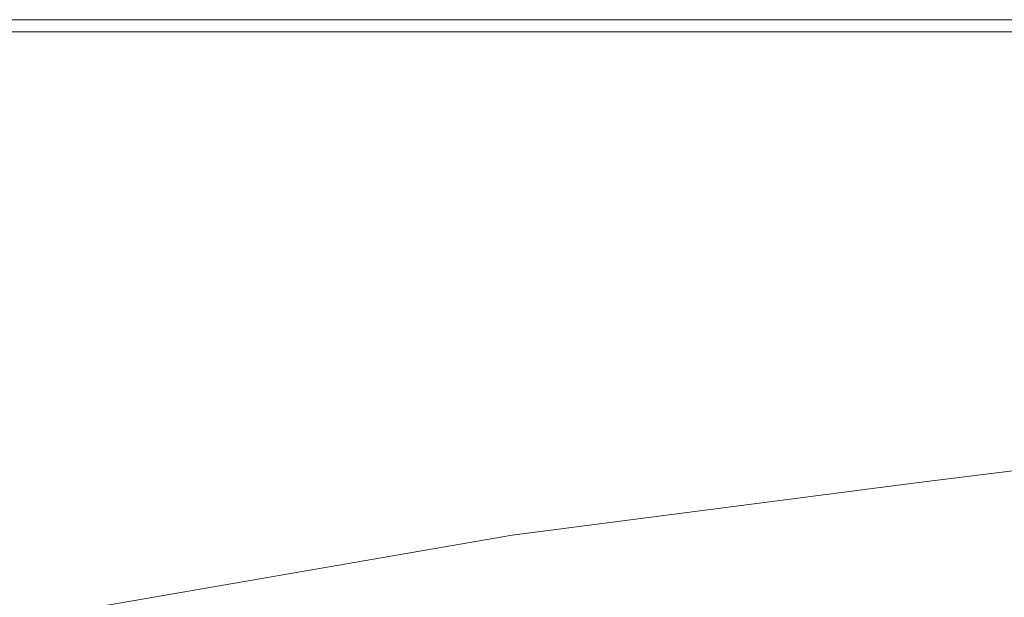
# Model space of a CAD drawing. Extents: x -750 to 750, y -475 to 475.
# Drawn here: x -242 to -96, y 389 to 475 of the extents above; entities that cross this region are included whole.
import ezdxf

# ---------------------------------------------------------------- set-up
doc = ezdxf.new("R2010")
doc.units = 0
doc.header["$LTSCALE"] = 500
doc.header["$MEASUREMENT"] = 0
doc.layers.add('CRS0', color=7, linetype='Continuous')

msp = doc.modelspace()

# ---------------------------------------------------------------- linework, layer by layer
at = {"layer": 'CRS0', "lineweight": 0}
for points, invisible_edges in [([(-223.8, 474.5, 187.3), (-282.9, 474.5, 187.3), (-282.9, 474.3, 195.2), (-223.8, 474.5, 187.3)], 15), ([(-282.9, 474.3, 195.2), (-223.8, 474.3, 195.2), (-223.8, 474.5, 187.3), (-282.9, 474.3, 195.2)], 15), ([(-223.8, 474.5, 168.7), (-282.9, 474.5, 168.7), (-282.9, 474.5, 178.2), (-223.8, 474.5, 168.7)], 14), ([(-282.9, 474.5, 178.2), (-223.8, 474.5, 178.2), (-223.8, 474.5, 168.7), (-282.9, 474.5, 178.2)], 15), ([(-223.8, 474.5, 187.3), (-223.8, 474.5, 178.2), (-282.9, 474.5, 178.2), (-223.8, 474.5, 187.3)], 15), ([(-282.9, 474.5, 178.2), (-282.9, 474.5, 187.3), (-223.8, 474.5, 187.3), (-282.9, 474.5, 178.2)], 15), ([(-223.8, 474.1, 201.5), (-223.8, 474.3, 195.2), (-282.9, 474.3, 195.2), (-223.8, 474.1, 201.5)], 15), ([(-282.9, 474.3, 195.2), (-282.9, 474.1, 201.5), (-223.8, 474.1, 201.5), (-282.9, 474.3, 195.2)], 15), ([(-223.8, 474.5, 187.3), (-223.8, 474.3, 195.2), (-164.7, 474.3, 195.2), (-223.8, 474.5, 187.3)], 15), ([(-164.7, 474.3, 195.2), (-164.7, 474.5, 187.3), (-223.8, 474.5, 187.3), (-164.7, 474.3, 195.2)], 15), ([(-223.8, 474.5, 168.7), (-223.8, 474.5, 178.2), (-164.7, 474.5, 178.2), (-223.8, 474.5, 168.7)], 15), ([(-164.7, 474.5, 178.2), (-164.7, 474.5, 168.7), (-223.8, 474.5, 168.7), (-164.7, 474.5, 178.2)], 13), ([(-223.8, 474.5, 187.3), (-164.7, 474.5, 187.3), (-164.7, 474.5, 178.2), (-223.8, 474.5, 187.3)], 15), ([(-164.7, 474.5, 178.2), (-223.8, 474.5, 178.2), (-223.8, 474.5, 187.3), (-164.7, 474.5, 178.2)], 15), ([(-223.8, 474.1, 201.5), (-164.7, 474.1, 201.5), (-164.7, 474.3, 195.2), (-223.8, 474.1, 201.5)], 15), ([(-164.7, 474.3, 195.2), (-223.8, 474.3, 195.2), (-223.8, 474.1, 201.5), (-164.7, 474.3, 195.2)], 15), ([(-106.4, 474.5, 187.3), (-164.7, 474.5, 187.3), (-164.7, 474.3, 195.2), (-106.4, 474.5, 187.3)], 15), ([(-164.7, 474.3, 195.2), (-106.4, 474.3, 195.2), (-106.4, 474.5, 187.3), (-164.7, 474.3, 195.2)], 15), ([(-106.4, 474.5, 187.3), (-106.4, 474.5, 178.2), (-164.7, 474.5, 178.2), (-106.4, 474.5, 187.3)], 15), ([(-164.7, 474.5, 178.2), (-164.7, 474.5, 187.3), (-106.4, 474.5, 187.3), (-164.7, 474.5, 178.2)], 15), ([(-106.4, 474.5, 168.7), (-164.7, 474.5, 168.7), (-164.7, 474.5, 178.2), (-106.4, 474.5, 168.7)], 14), ([(-164.7, 474.5, 178.2), (-106.4, 474.5, 178.2), (-106.4, 474.5, 168.7), (-164.7, 474.5, 178.2)], 15), ([(-106.4, 474.1, 201.5), (-106.4, 474.3, 195.2), (-164.7, 474.3, 195.2), (-106.4, 474.1, 201.5)], 15), ([(-164.7, 474.3, 195.2), (-164.7, 474.1, 201.5), (-106.4, 474.1, 201.5), (-164.7, 474.3, 195.2)], 15), ([(-106.4, 474.5, 187.3), (-106.4, 474.3, 195.2), (-49.8, 474.3, 195.2), (-106.4, 474.5, 187.3)], 15), ([(-49.8, 474.3, 195.2), (-49.8, 474.5, 187.3), (-106.4, 474.5, 187.3), (-49.8, 474.3, 195.2)], 15), ([(-106.4, 474.5, 168.7), (-106.4, 474.5, 178.2), (-49.8, 474.5, 178.2), (-106.4, 474.5, 168.7)], 15), ([(-49.8, 474.5, 178.2), (-49.8, 474.5, 168.7), (-106.4, 474.5, 168.7), (-49.8, 474.5, 178.2)], 13), ([(-106.4, 474.5, 187.3), (-49.8, 474.5, 187.3), (-49.8, 474.5, 178.2), (-106.4, 474.5, 187.3)], 15), ([(-49.8, 474.5, 178.2), (-106.4, 474.5, 178.2), (-106.4, 474.5, 187.3), (-49.8, 474.5, 178.2)], 15), ([(-106.4, 474.1, 201.5), (-49.8, 474.1, 201.5), (-49.8, 474.3, 195.2), (-106.4, 474.1, 201.5)], 15), ([(-49.8, 474.3, 195.2), (-106.4, 474.3, 195.2), (-106.4, 474.1, 201.5), (-49.8, 474.3, 195.2)], 15), ([(-223.8, 474.1, 201.5), (-282.9, 474.1, 201.5), (-282.9, 473.7, 205.4), (-223.8, 474.1, 201.5)], 15), ([(-282.9, 473.7, 205.4), (-223.8, 473.7, 205.4), (-223.8, 474.1, 201.5), (-282.9, 473.7, 205.4)], 15), ([(-223.8, 472.7, 207.8), (-223.8, 473.7, 205.4), (-282.9, 473.7, 205.4), (-223.8, 472.7, 207.8)], 15), ([(-282.9, 473.7, 205.4), (-282.9, 472.7, 207.8), (-223.8, 472.7, 207.8), (-282.9, 473.7, 205.4)], 15), ([(-223.8, 472.7, 207.8), (-282.9, 472.7, 207.8), (-282.9, 470.2, 208.8), (-223.8, 472.7, 207.8)], 14), ([(-282.9, 470.2, 208.8), (-223.8, 470.2, 208.8), (-223.8, 472.7, 207.8), (-282.9, 470.2, 208.8)], 15), ([(-223.8, 474.1, 201.5), (-223.8, 473.7, 205.4), (-164.7, 473.7, 205.4), (-223.8, 474.1, 201.5)], 15), ([(-164.7, 473.7, 205.4), (-164.7, 474.1, 201.5), (-223.8, 474.1, 201.5), (-164.7, 473.7, 205.4)], 15), ([(-223.8, 472.7, 207.8), (-164.7, 472.7, 207.8), (-164.7, 473.7, 205.4), (-223.8, 472.7, 207.8)], 14), ([(-164.7, 473.7, 205.4), (-223.8, 473.7, 205.4), (-223.8, 472.7, 207.8), (-164.7, 473.7, 205.4)], 15), ([(-223.8, 472.7, 207.8), (-223.8, 470.2, 208.8), (-164.7, 470.2, 208.8), (-223.8, 472.7, 207.8)], 15), ([(-164.7, 470.2, 208.8), (-164.7, 472.7, 207.8), (-223.8, 472.7, 207.8), (-164.7, 470.2, 208.8)], 15), ([(-106.4, 474.1, 201.5), (-164.7, 474.1, 201.5), (-164.7, 473.7, 205.4), (-106.4, 474.1, 201.5)], 15), ([(-164.7, 473.7, 205.4), (-106.4, 473.7, 205.4), (-106.4, 474.1, 201.5), (-164.7, 473.7, 205.4)], 15), ([(-106.4, 472.7, 207.8), (-106.4, 473.7, 205.4), (-164.7, 473.7, 205.4), (-106.4, 472.7, 207.8)], 15), ([(-164.7, 473.7, 205.4), (-164.7, 472.7, 207.8), (-106.4, 472.7, 207.8), (-164.7, 473.7, 205.4)], 13), ([(-106.4, 472.7, 207.8), (-164.7, 472.7, 207.8), (-164.7, 470.2, 208.8), (-106.4, 472.7, 207.8)], 15), ([(-164.7, 470.2, 208.8), (-106.4, 470.1, 208.8), (-106.4, 472.7, 207.8), (-164.7, 470.2, 208.8)], 15), ([(-106.4, 474.1, 201.5), (-106.4, 473.7, 205.4), (-49.8, 473.7, 205.4), (-106.4, 474.1, 201.5)], 15), ([(-49.8, 473.7, 205.4), (-49.8, 474.1, 201.5), (-106.4, 474.1, 201.5), (-49.8, 473.7, 205.4)], 15), ([(-106.4, 472.7, 207.8), (-49.7, 472.7, 207.8), (-49.8, 473.7, 205.4), (-106.4, 472.7, 207.8)], 15), ([(-49.8, 473.7, 205.4), (-106.4, 473.7, 205.4), (-106.4, 472.7, 207.8), (-49.8, 473.7, 205.4)], 15), ([(-106.4, 472.7, 207.8), (-106.4, 470.1, 208.8), (-49.7, 470.1, 208.8), (-106.4, 472.7, 207.8)], 15), ([(-49.7, 470.1, 208.8), (-49.7, 472.7, 207.8), (-106.4, 472.7, 207.8), (-49.7, 470.1, 208.8)], 13), ([(-223.8, 465.7, 209.2), (-223.8, 470.2, 208.8), (-282.9, 470.2, 208.8), (-223.8, 465.7, 209.2)], 15), ([(-282.9, 470.2, 208.8), (-282.9, 465.6, 209.2), (-223.8, 465.7, 209.2), (-282.9, 470.2, 208.8)], 15), ([(-223.8, 465.7, 209.2), (-164.6, 465.6, 209.2), (-164.7, 470.2, 208.8), (-223.8, 465.7, 209.2)], 15), ([(-164.7, 470.2, 208.8), (-223.8, 470.2, 208.8), (-223.8, 465.7, 209.2), (-164.7, 470.2, 208.8)], 15), ([(-106.3, 465.6, 209.2), (-106.4, 470.1, 208.8), (-164.7, 470.2, 208.8), (-106.3, 465.6, 209.2)], 15), ([(-164.7, 470.2, 208.8), (-164.6, 465.6, 209.2), (-106.3, 465.6, 209.2), (-164.7, 470.2, 208.8)], 15), ([(-49.7, 470.1, 208.8), (-106.4, 470.1, 208.8), (-106.3, 465.6, 209.2), (-49.7, 470.1, 208.8)], 15), ([(-106.3, 465.6, 209.2), (-49.7, 465.6, 209.2), (-49.7, 470.1, 208.8), (-106.3, 465.6, 209.2)], 15), ([(-223.8, 465.7, 209.2), (-282.9, 465.6, 209.2), (-282.9, 458.5, 209.5), (-223.8, 465.7, 209.2)], 15), ([(-282.9, 458.5, 209.5), (-223.8, 458.5, 209.5), (-223.8, 465.7, 209.2), (-282.9, 458.5, 209.5)], 15), ([(-223.8, 465.7, 209.2), (-223.8, 458.5, 209.5), (-164.6, 458.5, 209.5), (-223.8, 465.7, 209.2)], 15), ([(-164.6, 458.5, 209.5), (-164.6, 465.6, 209.2), (-223.8, 465.7, 209.2), (-164.6, 458.5, 209.5)], 15), ([(-106.3, 465.6, 209.2), (-164.6, 465.6, 209.2), (-164.6, 458.5, 209.5), (-106.3, 465.6, 209.2)], 15), ([(-164.6, 458.5, 209.5), (-106.3, 458.5, 209.5), (-106.3, 465.6, 209.2), (-164.6, 458.5, 209.5)], 15), ([(-106.3, 465.6, 209.2), (-106.3, 458.5, 209.5), (-49.6, 458.4, 209.5), (-106.3, 465.6, 209.2)], 15), ([(-49.6, 458.4, 209.5), (-49.7, 465.6, 209.2), (-106.3, 465.6, 209.2), (-49.6, 458.4, 209.5)], 15), ([(-223.8, 450.1, 209.6), (-223.8, 458.5, 209.5), (-282.9, 458.5, 209.5), (-223.8, 450.1, 209.6)], 15), ([(-282.9, 458.5, 209.5), (-282.9, 450.1, 209.6), (-223.8, 450.1, 209.6), (-282.9, 458.5, 209.5)], 15), ([(-223.8, 450.1, 209.6), (-164.7, 450.1, 209.6), (-164.6, 458.5, 209.5), (-223.8, 450.1, 209.6)], 15), ([(-164.6, 458.5, 209.5), (-223.8, 458.5, 209.5), (-223.8, 450.1, 209.6), (-164.6, 458.5, 209.5)], 15), ([(-164.6, 458.5, 209.5), (-164.7, 450.1, 209.6), (-106.4, 450, 209.6), (-164.6, 458.5, 209.5)], 15), ([(-106.4, 450, 209.6), (-106.3, 458.5, 209.5), (-164.6, 458.5, 209.5), (-106.4, 450, 209.6)], 15), ([(-49.6, 458.4, 209.5), (-106.3, 458.5, 209.5), (-106.4, 450, 209.6), (-49.6, 458.4, 209.5)], 15), ([(-106.4, 450, 209.6), (-49.6, 449.8, 209.6), (-49.6, 458.4, 209.5), (-106.4, 450, 209.6)], 15), ([(-223.8, 450.1, 209.6), (-282.9, 450.1, 209.6), (-283, 441.5, 209.6), (-223.8, 450.1, 209.6)], 15), ([(-283, 441.5, 209.6), (-224, 441.6, 209.6), (-223.8, 450.1, 209.6), (-283, 441.5, 209.6)], 15), ([(-223.8, 450.1, 209.6), (-224, 441.6, 209.6), (-165.1, 441.6, 209.6), (-223.8, 450.1, 209.6)], 15), ([(-165.1, 441.6, 209.6), (-164.7, 450.1, 209.6), (-223.8, 450.1, 209.6), (-165.1, 441.6, 209.6)], 15), ([(-106.4, 450, 209.6), (-164.7, 450.1, 209.6), (-165.1, 441.6, 209.6), (-106.4, 450, 209.6)], 15), ([(-165.1, 441.6, 209.6), (-106.8, 441.3, 209.6), (-106.4, 450, 209.6), (-165.1, 441.6, 209.6)], 15), ([(-106.4, 450, 209.6), (-106.8, 441.3, 209.6), (-49.7, 440.9, 209.6), (-106.4, 450, 209.6)], 15), ([(-49.7, 440.9, 209.6), (-49.6, 449.8, 209.6), (-106.4, 450, 209.6), (-49.7, 440.9, 209.6)], 15), ([(-283, 441.5, 209.6), (-283.2, 434.2, 209.5), (-224.3, 434.3, 209.5), (-283, 441.5, 209.6)], 15), ([(-224.3, 434.3, 209.5), (-224, 441.6, 209.6), (-283, 441.5, 209.6), (-224.3, 434.3, 209.5)], 15), ([(-224.3, 434.3, 209.5), (-165.7, 434.3, 209.5), (-165.1, 441.6, 209.6), (-224.3, 434.3, 209.5)], 15), ([(-165.1, 441.6, 209.6), (-224, 441.6, 209.6), (-224.3, 434.3, 209.5), (-165.1, 441.6, 209.6)], 15), ([(-165.1, 441.6, 209.6), (-165.7, 434.3, 209.5), (-108.1, 434, 209.5), (-165.1, 441.6, 209.6)], 15), ([(-108.1, 434, 209.5), (-106.8, 441.3, 209.6), (-165.1, 441.6, 209.6), (-108.1, 434, 209.5)], 15), ([(-49.7, 440.9, 209.6), (-106.8, 441.3, 209.6), (-108.1, 434, 209.5), (-49.7, 440.9, 209.6)], 15), ([(-108.1, 434, 209.5), (-52.2, 433.3, 209.4), (-49.7, 440.9, 209.6), (-108.1, 434, 209.5)], 15), ([(-224.3, 434.3, 209.5), (-283.2, 434.2, 209.5), (-283.4, 429.3, 209.4), (-224.3, 434.3, 209.5)], 15), ([(-283.4, 429.3, 209.4), (-225, 429.4, 209.4), (-224.3, 434.3, 209.5), (-283.4, 429.3, 209.4)], 15), ([(-224.3, 434.3, 209.5), (-225, 429.4, 209.4), (-166.9, 429.5, 209.3), (-224.3, 434.3, 209.5)], 15), ([(-166.9, 429.5, 209.3), (-165.7, 434.3, 209.5), (-224.3, 434.3, 209.5), (-166.9, 429.5, 209.3)], 15), ([(-108.1, 434, 209.5), (-165.7, 434.3, 209.5), (-166.9, 429.5, 209.3), (-108.1, 434, 209.5)], 15), ([(-166.9, 429.5, 209.3), (-111.1, 429.3, 209.3), (-108.1, 434, 209.5), (-166.9, 429.5, 209.3)], 15), ([(-108.1, 434, 209.5), (-111.1, 429.3, 209.3), (-59.4, 428.8, 209.2), (-108.1, 434, 209.5)], 15), ([(-59.4, 428.8, 209.2), (-52.2, 433.3, 209.4), (-108.1, 434, 209.5), (-59.4, 428.8, 209.2)], 15), ([(-283.4, 429.3, 209.4), (-283.8, 426.3, 209.2), (-225.7, 426.4, 209.2), (-283.4, 429.3, 209.4)], 15), ([(-225.7, 426.4, 209.2), (-225, 429.4, 209.4), (-283.4, 429.3, 209.4), (-225.7, 426.4, 209.2)], 15), ([(-225.7, 426.4, 209.2), (-168.3, 426.5, 209.1), (-166.9, 429.5, 209.3), (-225.7, 426.4, 209.2)], 15), ([(-166.9, 429.5, 209.3), (-225, 429.4, 209.4), (-225.7, 426.4, 209.2), (-166.9, 429.5, 209.3)], 15), ([(-166.9, 429.5, 209.3), (-168.3, 426.5, 209.1), (-114.9, 426.5, 209.1), (-166.9, 429.5, 209.3)], 15), ([(-114.9, 426.5, 209.1), (-111.1, 429.3, 209.3), (-166.9, 429.5, 209.3), (-114.9, 426.5, 209.1)], 15), ([(-59.4, 428.8, 209.2), (-111.1, 429.3, 209.3), (-114.9, 426.5, 209.1), (-59.4, 428.8, 209.2)], 15), ([(-114.9, 426.5, 209.1), (-68.6, 426.4, 209), (-59.4, 428.8, 209.2), (-114.9, 426.5, 209.1)], 15), ([(-225.7, 426.4, 209.2), (-283.8, 426.3, 209.2), (-284.1, 424.5, 209), (-225.7, 426.4, 209.2)], 15), ([(-284.1, 424.5, 209), (-226.4, 424.7, 208.9), (-225.7, 426.4, 209.2), (-284.1, 424.5, 209)], 15), ([(-225.7, 426.4, 209.2), (-226.4, 424.7, 208.9), (-169.7, 424.9, 208.8), (-225.7, 426.4, 209.2)], 15), ([(-169.7, 424.9, 208.8), (-168.3, 426.5, 209.1), (-225.7, 426.4, 209.2), (-169.7, 424.9, 208.8)], 15), ([(-114.9, 426.5, 209.1), (-168.3, 426.5, 209.1), (-169.7, 424.9, 208.8), (-114.9, 426.5, 209.1)], 15), ([(-169.7, 424.9, 208.8), (-118.4, 425, 208.8), (-114.9, 426.5, 209.1), (-169.7, 424.9, 208.8)], 15), ([(-114.9, 426.5, 209.1), (-118.4, 425, 208.8), (-76.8, 425.1, 208.7), (-114.9, 426.5, 209.1)], 15), ([(-76.8, 425.1, 208.7), (-68.6, 426.4, 209), (-114.9, 426.5, 209.1), (-76.8, 425.1, 208.7)], 15), ([(-227.1, 423.5, 208.6), (-226.4, 424.7, 208.9), (-284.1, 424.5, 209), (-227.1, 423.5, 208.6)], 15), ([(-227.1, 423.5, 208.6), (-171, 423.8, 208.5), (-169.7, 424.9, 208.8), (-227.1, 423.5, 208.6)], 15), ([(-169.7, 424.9, 208.8), (-226.4, 424.7, 208.9), (-227.1, 423.5, 208.6), (-169.7, 424.9, 208.8)], 15), ([(-169.7, 424.9, 208.8), (-171, 423.8, 208.5), (-120.8, 424.1, 208.4), (-169.7, 424.9, 208.8)], 15), ([(-120.8, 424.1, 208.4), (-118.4, 425, 208.8), (-169.7, 424.9, 208.8), (-120.8, 424.1, 208.4)], 15), ([(-120.8, 424.1, 208.4), (-81.5, 424.4, 208.4), (-76.8, 425.1, 208.7), (-120.8, 424.1, 208.4)], 15), ([(-76.8, 425.1, 208.7), (-118.4, 425, 208.8), (-120.8, 424.1, 208.4), (-76.8, 425.1, 208.7)], 15), ([(-227.1, 423.5, 208.6), (-284.4, 423.4, 208.7), (-284.6, 422.3, 208.4), (-227.1, 423.5, 208.6)], 15), ([(-284.6, 422.3, 208.4), (-227.5, 422.4, 208.2), (-227.1, 423.5, 208.6), (-284.6, 422.3, 208.4)], 15), ([(-284.1, 424.5, 209), (-284.4, 423.4, 208.7), (-227.1, 423.5, 208.6), (-284.1, 424.5, 209)], 15), ([(-227.1, 423.5, 208.6), (-227.5, 422.4, 208.2), (-171.7, 422.8, 208.1), (-227.1, 423.5, 208.6)], 15), ([(-171.7, 422.8, 208.1), (-171, 423.8, 208.5), (-227.1, 423.5, 208.6), (-171.7, 422.8, 208.1)], 15), ([(-120.8, 424.1, 208.4), (-171, 423.8, 208.5), (-171.7, 422.8, 208.1), (-120.8, 424.1, 208.4)], 15), ([(-171.7, 422.8, 208.1), (-121.2, 423.2, 208), (-120.8, 424.1, 208.4), (-171.7, 422.8, 208.1)], 15), ([(-122.1, 422.1, 207.4), (-78.8, 422.7, 207.4), (-80.1, 423.7, 208), (-122.1, 422.1, 207.4)], 15), ([(-80.1, 423.7, 208), (-121.2, 423.2, 208), (-122.1, 422.1, 207.4), (-80.1, 423.7, 208)], 15), ([(-120.8, 424.1, 208.4), (-121.2, 423.2, 208), (-80.1, 423.7, 208), (-120.8, 424.1, 208.4)], 15), ([(-80.1, 423.7, 208), (-81.5, 424.4, 208.4), (-120.8, 424.1, 208.4), (-80.1, 423.7, 208)], 15), ([(-284.6, 422.3, 208.4), (-285, 420.6, 207.8), (-228.2, 420.9, 207.5), (-284.6, 422.3, 208.4)], 15), ([(-228.2, 420.9, 207.5), (-227.5, 422.4, 208.2), (-284.6, 422.3, 208.4), (-228.2, 420.9, 207.5)], 15), ([(-228.2, 420.9, 207.5), (-172.9, 421.5, 207.4), (-171.7, 422.8, 208.1), (-228.2, 420.9, 207.5)], 15), ([(-171.7, 422.8, 208.1), (-227.5, 422.4, 208.2), (-228.2, 420.9, 207.5), (-171.7, 422.8, 208.1)], 15), ([(-122.1, 422.1, 207.4), (-172.9, 421.5, 207.4), (-175.3, 419.6, 206.5), (-122.1, 422.1, 207.4)], 15), ([(-175.3, 419.6, 206.5), (-125.8, 420.5, 206.5), (-122.1, 422.1, 207.4), (-175.3, 419.6, 206.5)], 15), ([(-171.7, 422.8, 208.1), (-172.9, 421.5, 207.4), (-122.1, 422.1, 207.4), (-171.7, 422.8, 208.1)], 15), ([(-122.1, 422.1, 207.4), (-121.2, 423.2, 208), (-171.7, 422.8, 208.1), (-122.1, 422.1, 207.4)], 15), ([(-122.1, 422.1, 207.4), (-125.8, 420.5, 206.5), (-83.8, 421.2, 206.5), (-122.1, 422.1, 207.4)], 15), ([(-83.8, 421.2, 206.5), (-78.8, 422.7, 207.4), (-122.1, 422.1, 207.4), (-83.8, 421.2, 206.5)], 15), ([(-228.2, 420.9, 207.5), (-285, 420.6, 207.8), (-285.8, 417.7, 206.8), (-228.2, 420.9, 207.5)], 15), ([(-285.8, 417.7, 206.8), (-229.6, 418.6, 206.6), (-228.2, 420.9, 207.5), (-285.8, 417.7, 206.8)], 15), ([(-228.2, 420.9, 207.5), (-229.6, 418.6, 206.6), (-175.3, 419.6, 206.5), (-228.2, 420.9, 207.5)], 15), ([(-175.3, 419.6, 206.5), (-172.9, 421.5, 207.4), (-228.2, 420.9, 207.5), (-175.3, 419.6, 206.5)], 15), ([(-133.5, 418.2, 205.2), (-125.8, 420.5, 206.5), (-175.3, 419.6, 206.5), (-133.5, 418.2, 205.2)], 15), ([(-133.5, 418.2, 205.2), (-96, 418.8, 205.1), (-83.8, 421.2, 206.5), (-133.5, 418.2, 205.2)], 15), ([(-83.8, 421.2, 206.5), (-125.8, 420.5, 206.5), (-133.5, 418.2, 205.2), (-83.8, 421.2, 206.5)], 15), ([(-232.2, 415, 205), (-179.9, 416.8, 205.1), (-175.3, 419.6, 206.5), (-232.2, 415, 205)], 15), ([(-175.3, 419.6, 206.5), (-229.6, 418.6, 206.6), (-232.2, 415, 205), (-175.3, 419.6, 206.5)], 15), ([(-175.3, 419.6, 206.5), (-179.9, 416.8, 205.1), (-133.5, 418.2, 205.2), (-175.3, 419.6, 206.5)], 15), ([(-67.7, 419, 205), (-96, 418.8, 205.1), (-116.3, 415.4, 203), (-67.7, 419, 205)], 15), ([(-116.3, 415.4, 203), (-95.4, 415.1, 202.6), (-67.7, 419, 205), (-116.3, 415.4, 203)], 15), ([(-285.8, 417.7, 206.8), (-287.3, 413, 205.1), (-232.2, 415, 205), (-285.8, 417.7, 206.8)], 15), ([(-232.2, 415, 205), (-229.6, 418.6, 206.6), (-285.8, 417.7, 206.8), (-232.2, 415, 205)], 15), ([(-133.5, 418.2, 205.2), (-179.9, 416.8, 205.1), (-187.5, 412.9, 203.1), (-133.5, 418.2, 205.2)], 15), ([(-187.5, 412.9, 203.1), (-146.3, 414.9, 203.3), (-133.5, 418.2, 205.2), (-187.5, 412.9, 203.1)], 15), ([(-133.5, 418.2, 205.2), (-146.3, 414.9, 203.3), (-116.3, 415.4, 203), (-133.5, 418.2, 205.2)], 15), ([(-116.3, 415.4, 203), (-96, 418.8, 205.1), (-133.5, 418.2, 205.2), (-116.3, 415.4, 203)], 15), ([(-187.5, 412.9, 203.1), (-179.9, 416.8, 205.1), (-232.2, 415, 205), (-187.5, 412.9, 203.1)], 15), ([(-232.2, 415, 205), (-287.3, 413, 205.1), (-289.6, 405.8, 202.6), (-232.2, 415, 205)], 15), ([(-289.6, 405.8, 202.6), (-236.4, 409.8, 202.7), (-232.2, 415, 205), (-289.6, 405.8, 202.6)], 15), ([(-232.2, 415, 205), (-236.4, 409.8, 202.7), (-187.5, 412.9, 203.1), (-232.2, 415, 205)], 15), ([(-160.9, 411.7, 201.7), (-146.3, 414.9, 203.3), (-187.5, 412.9, 203.1), (-160.9, 411.7, 201.7)], 15), ([(-160.9, 411.7, 201.7), (-146.5, 410.9, 200.9), (-116.3, 415.4, 203), (-160.9, 411.7, 201.7)], 15), ([(-116.3, 415.4, 203), (-146.3, 414.9, 203.3), (-160.9, 411.7, 201.7), (-116.3, 415.4, 203)], 15), ([(-116.3, 415.4, 203), (-146.5, 410.9, 200.9), (-133.4, 409.7, 200.1), (-116.3, 415.4, 203)], 15), ([(-133.4, 409.7, 200.1), (-95.4, 415.1, 202.6), (-116.3, 415.4, 203), (-133.4, 409.7, 200.1)], 15), ([(-81.3, 414.9, 202.5), (-95.4, 415.1, 202.6), (-133.4, 409.7, 200.1), (-81.3, 414.9, 202.5)], 15), ([(-133.4, 409.7, 200.1), (-124.4, 408.9, 199.6), (-81.3, 414.9, 202.5), (-133.4, 409.7, 200.1)], 15), ([(-81.3, 414.9, 202.5), (-124.4, 408.9, 199.6), (-118.3, 408.5, 199.4), (-81.3, 414.9, 202.5)], 15), ([(-118.3, 408.5, 199.4), (-113.7, 408.2, 199.2), (-61, 415.1, 202.7), (-118.3, 408.5, 199.4)], 15), ([(-61, 415.1, 202.7), (-70.8, 414.9, 202.5), (-118.3, 408.5, 199.4), (-61, 415.1, 202.7)], 15), ([(-118.3, 408.5, 199.4), (-70.8, 414.9, 202.5), (-81.3, 414.9, 202.5), (-118.3, 408.5, 199.4)], 15), ([(-61, 415.1, 202.7), (-113.7, 408.2, 199.2), (-110.8, 407.9, 199), (-61, 415.1, 202.7)], 15), ([(-110.8, 407.9, 199), (-54, 415.1, 202.8), (-61, 415.1, 202.7), (-110.8, 407.9, 199)], 15), ([(-51.7, 414.6, 202.4), (-54, 415.1, 202.8), (-110.8, 407.9, 199), (-51.7, 414.6, 202.4)], 15), ([(-110.8, 407.9, 199), (-109.5, 407.4, 198.7), (-51.7, 414.6, 202.4), (-110.8, 407.9, 199)], 15), ([(-51.7, 414.6, 202.4), (-109.5, 407.4, 198.7), (-109.3, 406.1, 197.8), (-51.7, 414.6, 202.4)], 15), ([(-109.3, 406.1, 197.8), (-51.8, 413.3, 201.5), (-51.7, 414.6, 202.4), (-109.3, 406.1, 197.8)], 15), ([(-52.2, 411.1, 199.8), (-51.8, 413.3, 201.5), (-109.3, 406.1, 197.8), (-52.2, 411.1, 199.8)], 13), ([(-239.3, 403.9, 200.2), (-192.2, 408.8, 200.9), (-187.5, 412.9, 203.1), (-239.3, 403.9, 200.2)], 15), ([(-187.5, 412.9, 203.1), (-236.4, 409.8, 202.7), (-239.3, 403.9, 200.2), (-187.5, 412.9, 203.1)], 15), ([(-187.5, 412.9, 203.1), (-192.2, 408.8, 200.9), (-160.9, 411.7, 201.7), (-187.5, 412.9, 203.1)], 15), ([(-160.9, 411.7, 201.7), (-192.2, 408.8, 200.9), (-188.2, 405.4, 199.1), (-160.9, 411.7, 201.7)], 15), ([(-188.2, 405.4, 199.1), (-146.5, 410.9, 200.9), (-160.9, 411.7, 201.7), (-188.2, 405.4, 199.1)], 15), ([(-133.4, 409.7, 200.1), (-146.5, 410.9, 200.9), (-188.2, 405.4, 199.1), (-133.4, 409.7, 200.1)], 15), ([(-109.5, 399.2, 192.3), (-52.8, 407.5, 196.9), (-52.2, 411.1, 199.8), (-109.5, 399.2, 192.3)], 15), ([(-52.2, 411.1, 199.8), (-109.3, 403.6, 195.8), (-109.5, 399.2, 192.3), (-52.2, 411.1, 199.8)], 15), ([(-109.3, 406.1, 197.8), (-109.3, 403.6, 195.8), (-52.2, 411.1, 199.8), (-109.3, 406.1, 197.8)], 15), ([(-239.3, 403.9, 200.2), (-236.4, 409.8, 202.7), (-289.6, 405.8, 202.6), (-239.3, 403.9, 200.2)], 15), ([(-188.2, 405.4, 199.1), (-192.2, 408.8, 200.9), (-239.3, 403.9, 200.2), (-188.2, 405.4, 199.1)], 15), ([(-188.2, 405.4, 199.1), (-181, 402.8, 197.7), (-133.4, 409.7, 200.1), (-188.2, 405.4, 199.1)], 15), ([(-133.4, 409.7, 200.1), (-181, 402.8, 197.7), (-176, 401.1, 196.8), (-133.4, 409.7, 200.1)], 15), ([(-176, 401.1, 196.8), (-124.4, 408.9, 199.6), (-133.4, 409.7, 200.1), (-176, 401.1, 196.8)], 15), ([(-118.3, 408.5, 199.4), (-124.4, 408.9, 199.6), (-176, 401.1, 196.8), (-118.3, 408.5, 199.4)], 15), ([(-176, 401.1, 196.8), (-172.7, 400.1, 196.2), (-118.3, 408.5, 199.4), (-176, 401.1, 196.8)], 15), ([(-118.3, 408.5, 199.4), (-172.7, 400.1, 196.2), (-170.7, 399.5, 195.9), (-118.3, 408.5, 199.4)], 15), ([(-170.7, 399.5, 195.9), (-113.7, 408.2, 199.2), (-118.3, 408.5, 199.4), (-170.7, 399.5, 195.9)], 15), ([(-110.8, 407.9, 199), (-113.7, 408.2, 199.2), (-170.7, 399.5, 195.9), (-110.8, 407.9, 199)], 15), ([(-170.7, 399.5, 195.9), (-169.6, 399, 195.6), (-110.8, 407.9, 199), (-170.7, 399.5, 195.9)], 15), ([(-110.8, 407.9, 199), (-169.6, 399, 195.6), (-169, 398.4, 195.2), (-110.8, 407.9, 199)], 15), ([(-169, 398.4, 195.2), (-109.5, 407.4, 198.7), (-110.8, 407.9, 199), (-169, 398.4, 195.2)], 15), ([(-109.3, 406.1, 197.8), (-109.5, 407.4, 198.7), (-169, 398.4, 195.2), (-109.3, 406.1, 197.8)], 11), ([(-53.8, 401.9, 192.4), (-52.8, 407.5, 196.9), (-109.5, 399.2, 192.3), (-53.8, 401.9, 192.4)], 15), ([(-289.6, 405.8, 202.6), (-291.5, 397.6, 199.8), (-239.3, 403.9, 200.2), (-289.6, 405.8, 202.6)], 15), ([(-169, 398.4, 195.2), (-168.8, 397, 194), (-109.3, 406.1, 197.8), (-169, 398.4, 195.2)], 15), ([(-109.3, 406.1, 197.8), (-168.8, 397, 194), (-168.8, 394, 191.6), (-109.3, 406.1, 197.8)], 15), ([(-168.8, 394, 191.6), (-109.3, 403.6, 195.8), (-109.3, 406.1, 197.8), (-168.8, 394, 191.6)], 15), ([(-239.3, 403.9, 200.2), (-237.9, 398.4, 197.8), (-188.2, 405.4, 199.1), (-239.3, 403.9, 200.2)], 15), ([(-188.2, 405.4, 199.1), (-237.9, 398.4, 197.8), (-234.7, 393.9, 195.8), (-188.2, 405.4, 199.1)], 15), ([(-234.7, 393.9, 195.8), (-181, 402.8, 197.7), (-188.2, 405.4, 199.1), (-234.7, 393.9, 195.8)], 15), ([(-239.3, 403.9, 200.2), (-291.5, 397.6, 199.8), (-291.6, 389.5, 197), (-239.3, 403.9, 200.2)], 15), ([(-291.6, 389.5, 197), (-237.9, 398.4, 197.8), (-239.3, 403.9, 200.2), (-291.6, 389.5, 197)], 15), ([(-109.5, 399.2, 192.3), (-109.3, 403.6, 195.8), (-168.8, 394, 191.6), (-109.5, 399.2, 192.3)], 15), ([(-176, 401.1, 196.8), (-181, 402.8, 197.7), (-234.7, 393.9, 195.8), (-176, 401.1, 196.8)], 15), ([(-109.5, 399.2, 192.3), (-109.8, 392.3, 186.9), (-53.8, 401.9, 192.4), (-109.5, 399.2, 192.3)], 15), ([(-109.8, 384.4, 180.3), (-54.3, 395.3, 187.2), (-53.8, 401.9, 192.4), (-109.8, 384.4, 180.3)], 15), ([(-53.8, 401.9, 192.4), (-109.8, 392.3, 186.9), (-109.8, 384.4, 180.3), (-53.8, 401.9, 192.4)], 15), ([(-234.7, 393.9, 195.8), (-232.4, 391.1, 194.5), (-176, 401.1, 196.8), (-234.7, 393.9, 195.8)], 15), ([(-176, 401.1, 196.8), (-232.4, 391.1, 194.5), (-231, 389.4, 193.7), (-176, 401.1, 196.8)], 15), ([(-231, 389.4, 193.7), (-172.7, 400.1, 196.2), (-176, 401.1, 196.8), (-231, 389.4, 193.7)], 15), ([(-170.7, 399.5, 195.9), (-172.7, 400.1, 196.2), (-231, 389.4, 193.7), (-170.7, 399.5, 195.9)], 15), ([(-231, 389.4, 193.7), (-230.1, 388.5, 193.2), (-170.7, 399.5, 195.9), (-231, 389.4, 193.7)], 15), ([(-170.7, 399.5, 195.9), (-230.1, 388.5, 193.2), (-229.6, 387.9, 192.7), (-170.7, 399.5, 195.9)], 15), ([(-229.6, 387.9, 192.7), (-169.6, 399, 195.6), (-170.7, 399.5, 195.9), (-229.6, 387.9, 192.7)], 15), ([(-169, 398.4, 195.2), (-169.6, 399, 195.6), (-229.6, 387.9, 192.7), (-169, 398.4, 195.2)], 15), ([(-109.5, 399.2, 192.3), (-169.2, 388.6, 187.3), (-169.7, 380.3, 180.5), (-109.5, 399.2, 192.3)], 15), ([(-169.7, 380.3, 180.5), (-109.8, 392.3, 186.9), (-109.5, 399.2, 192.3), (-169.7, 380.3, 180.5)], 15), ([(-168.8, 394, 191.6), (-169.2, 388.6, 187.3), (-109.5, 399.2, 192.3), (-168.8, 394, 191.6)], 15), ([(-234.7, 393.9, 195.8), (-237.9, 398.4, 197.8), (-291.6, 389.5, 197), (-234.7, 393.9, 195.8)], 15), ([(-229.6, 387.9, 192.7), (-229.2, 387.3, 192.2), (-169, 398.4, 195.2), (-229.6, 387.9, 192.7)], 11), ([(-229.3, 385.6, 190.8), (-168.8, 397, 194), (-169, 398.4, 195.2), (-229.3, 385.6, 190.8)], 15), ([(-169, 398.4, 195.2), (-229.2, 387.3, 192.2), (-229.3, 385.6, 190.8), (-169, 398.4, 195.2)], 15), ([(-168.8, 394, 191.6), (-168.8, 397, 194), (-229.3, 385.6, 190.8), (-168.8, 394, 191.6)], 15), ([(-53.5, 389, 182), (-54.3, 395.3, 187.2), (-109.8, 384.4, 180.3), (-53.5, 389, 182)], 15), ([(-291.6, 389.5, 197), (-290.9, 382.8, 194.7), (-234.7, 393.9, 195.8), (-291.6, 389.5, 197)], 15), ([(-234.7, 393.9, 195.8), (-290.9, 382.8, 194.7), (-290.4, 378.6, 193.2), (-234.7, 393.9, 195.8)], 15), ([(-290.4, 378.6, 193.2), (-232.4, 391.1, 194.5), (-234.7, 393.9, 195.8), (-290.4, 378.6, 193.2)], 15), ([(-230.8, 375.6, 182.2), (-169.2, 388.6, 187.3), (-168.8, 394, 191.6), (-230.8, 375.6, 182.2)], 15), ([(-168.8, 394, 191.6), (-229.7, 382, 187.8), (-230.8, 375.6, 182.2), (-168.8, 394, 191.6)], 15), ([(-229.3, 385.6, 190.8), (-229.7, 382, 187.8), (-168.8, 394, 191.6), (-229.3, 385.6, 190.8)], 15), ([(-109.8, 384.4, 180.3), (-109.8, 392.3, 186.9), (-169.7, 380.3, 180.5), (-109.8, 384.4, 180.3)], 15), ([(-231, 389.4, 193.7), (-232.4, 391.1, 194.5), (-290.4, 378.6, 193.2), (-231, 389.4, 193.7)], 15), ([(-290.4, 378.6, 193.2), (-290, 376.2, 192.2), (-231, 389.4, 193.7), (-290.4, 378.6, 193.2)], 15), ([(-231, 389.4, 193.7), (-290, 376.2, 192.2), (-289.8, 375, 191.5), (-231, 389.4, 193.7)], 15), ([(-289.8, 375, 191.5), (-230.1, 388.5, 193.2), (-231, 389.4, 193.7), (-289.8, 375, 191.5)], 15)]:
    msp.add_3dface(points, dxfattribs=dict(at, invisible_edges=invisible_edges))

doc.saveas('drawing.dxf')
